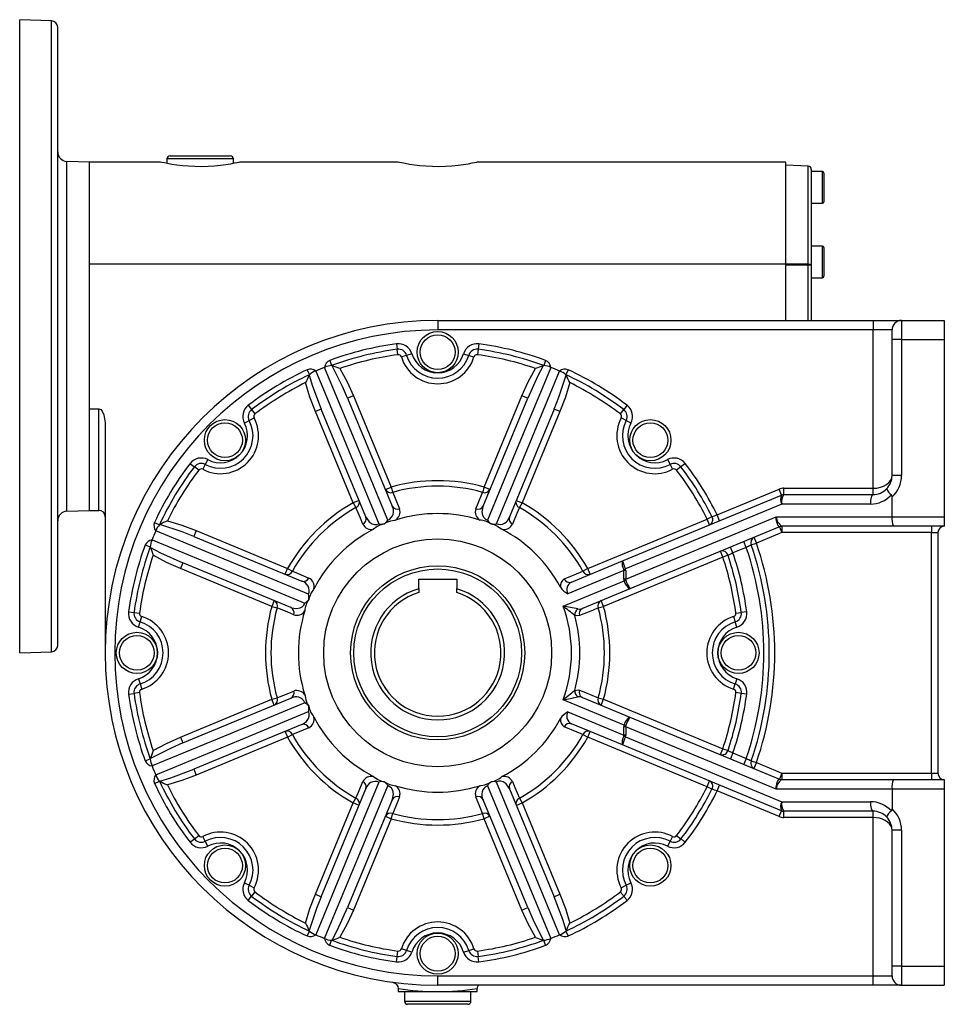
# Model space of a CAD drawing. Extents: x -496 to 800, y -496 to 496.
# Drawn here: x -496 to -204, y -156 to 156 of the extents above; entities that cross this region are included whole.
import ezdxf

# ---------------------------------------------------------------- set-up
doc = ezdxf.new("R2010")
doc.units = 0
doc.linetypes.add('SLD-PLNÁ', pattern=[0])
doc.layers.add('VIDITELNE', color=2, linetype='SLD-PLNÁ')

msp = doc.modelspace()

# ---------------------------------------------------------------- linework, layer by layer
at = {"layer": 'VIDITELNE', "color": 2, "linetype": 'SLD-PLNÁ'}
for p, q in [((-485.93, 155.15), (-496, 155.5)), ((-496, 55.5), (-496, 155.5)), ((-485.93, 55.5), (-485.93, 155.15)), ((-484, 55.5), (-484, 153.15)), ((-448.5, 112.5), (-429.5, 112.5)), ((-474, 110.5), (-481.1, 110.75)), ((-481.1, 55.5), (-481.1, 110.75)), ((-451.5, 110.5), (-474, 110.5)), ((-474, 78.41), (-474, 110.5)), ((-474, 55.5), (-474, 110.5)), ((-449.5, 111.5), (-449.5, 110.08)), ((-428.5, 111.5), (-449.5, 111.5)), ((-428.5, 110.08), (-428.5, 111.5)), ((-376.5, 110.5), (-426.53, 110.5)), ((-254, 110.5), (-351.53, 110.5)), ((-254, 78.41), (-254, 110.5)), ((-246.97, 109.25), (-254, 109.5)), ((-246.97, 78.34), (-246.97, 109.25)), ((-246, 108.25), (-246, 77.92)), ((-242.5, 107.5), (-246, 107.5)), ((-242.5, 97.5), (-242.5, 107.5)), ((-242, 107), (-242, 98)), ((-246, 97.5), (-242.5, 97.5)), ((-242.5, 84), (-246, 84)), ((-242.5, 74), (-242.5, 84)), ((-242, 83.5), (-242, 74.5)), ((-474, 78.41), (-254, 78.41)), ((-254, 60.5), (-254, 78.41)), ((-246, 77.92), (-246.97, 77.92)), ((-246.97, 60.5), (-246.97, 77.92)), ((-246, 77.92), (-246, 60.5)), ((-246, 74), (-242.5, 74)), ((-364, 60.5), (-364, 57.5)), ((-364, 60.5), (-226.5, 60.5)), ((-226.5, 60.5), (-226.5, 57.5)), ((-226.5, 60.5), (-217.5, 60.5)), ((-217.5, 60.5), (-217.5, 54.5)), ((-217.5, 60.5), (-204, 60.5)), ((-204, 60.5), (-204, 54.5)), ((-226.5, 57.5), (-364, 57.5)), ((-220.5, 57.5), (-226.5, 57.5)), ((-226.5, 7.5), (-226.5, 57.5)), ((-220.5, 54.5), (-220.5, 57.5)), ((-496, -44.5), (-496, 55.5)), ((-485.93, -44.15), (-485.93, 55.5)), ((-484, -42.15), (-484, 55.5)), ((-481.1, 0.25), (-481.1, 55.5)), ((-474, 0.5), (-474, 55.5)), ((-377.01, 53.1), (-376.79, 51.38)), ((-350.99, 53.1), (-351.21, 51.38)), ((-220.5, 11.5), (-220.5, 54.5)), ((-217.5, 54.5), (-220.5, 54.5)), ((-217.5, 54.5), (-217.5, 11.5)), ((-217.5, 54.5), (-204, 54.5)), ((-204, 54.5), (-204, -1.5)), ((-376.56, 49.67), (-376.79, 51.38)), ((-372.16, 49.99), (-373.81, 49.48)), ((-355.84, 49.99), (-354.19, 49.48)), ((-351.21, 51.38), (-351.44, 49.67)), ((-398.1, 47.87), (-397.5, 46.25)), ((-373.81, 49.48), (-375.47, 48.97)), ((-354.19, 49.48), (-352.53, 48.97)), ((-329.9, 47.87), (-330.5, 46.25)), ((-405.21, 44.93), (-404.48, 43.35)), ((-397.33, 46.21), (-397.5, 46.25)), ((-330.5, 46.25), (-330.67, 46.21)), ((-322.79, 44.93), (-323.52, 43.35)), ((-404.48, 43.35), (-404.57, 43.21)), ((-323.43, 43.21), (-323.52, 43.35)), ((-390.61, 36.74), (-392.46, 35.97)), ((-392.46, 35.97), (-378.34, 1.87)), ((-390.61, 36.74), (-378.66, 7.88)), ((-349.66, 1.87), (-335.54, 35.97)), ((-349.34, 7.88), (-337.39, 36.74)), ((-335.54, 35.97), (-337.39, 36.74)), ((-474, 32.59), (-471, 32.59)), ((-474, 0.5), (-474, 32.59)), ((-471, 0.5), (-471, 32.59)), ((-423.81, 33.72), (-422.76, 32.34)), ((-422.76, 32.34), (-421.71, 30.96)), ((-400.78, 32.53), (-402.63, 31.76)), ((-390.67, 2.9), (-402.63, 31.76)), ((-386.65, -1.57), (-400.78, 32.53)), ((-327.22, 32.53), (-341.35, -1.57)), ((-325.37, 31.76), (-337.33, 2.9)), ((-325.37, 31.76), (-327.22, 32.53)), ((-306.29, 30.96), (-305.24, 32.34)), ((-304.19, 33.72), (-305.24, 32.34)), ((-469, 28.13), (-469, -44.5)), ((-425.04, 28.08), (-423.51, 28.89)), ((-423.51, 28.89), (-421.98, 29.7)), ((-304.49, 28.89), (-306.02, 29.7)), ((-302.96, 28.08), (-304.49, 28.89)), ((-436.58, 16.54), (-437.39, 15.01)), ((-291.42, 16.54), (-290.61, 15.01)), ((-442.22, 15.31), (-440.84, 14.26)), ((-439.46, 13.21), (-440.84, 14.26)), ((-437.39, 15.01), (-438.2, 13.48)), ((-290.61, 15.01), (-289.8, 13.48)), ((-287.16, 14.26), (-288.54, 13.21)), ((-285.78, 15.31), (-287.16, 14.26)), ((-217.5, 11.5), (-220.5, 11.5)), ((-380.51, 7.11), (-378.66, 7.88)), ((-378.66, 7.88), (-378.19, 6.21)), ((-349.34, 7.88), (-349.81, 6.21)), ((-347.49, 7.11), (-349.34, 7.88)), ((-275.72, -0.9), (-256.18, 7.2)), ((-255.42, 5.35), (-256.18, 7.2)), ((-254.65, 5.5), (-254.65, 7.5)), ((-254.65, 7.5), (-226.5, 7.5)), ((-226.5, 5.5), (-226.5, 7.5)), ((-388.82, 3.67), (-390.67, 2.9)), ((-339.18, 3.67), (-337.33, 2.9)), ((-305.61, -15.44), (-255.43, 5.34)), ((-255.43, 5.34), (-255.42, 5.35)), ((-254.65, 5.5), (-226.5, 5.5)), ((-220.5, -1.5), (-220.5, 4.79)), ((-481.1, 0.25), (-474, 0.5)), ((-474, 0.5), (-471, 0.5)), ((-390.67, 2.9), (-389.82, 1.39)), ((-337.33, 2.9), (-338.18, 1.39)), ((-255.3, 2.5), (-304.72, -17.97)), ((-227.35, 2.5), (-255.3, 2.5)), ((-316.6, -17.83), (-278.92, -2.23)), ((-304.62, -21.17), (-257.12, -1.5)), ((-278.92, -2.23), (-277.37, -1.45)), ((-278.16, -4.07), (-278.92, -2.23)), ((-274.95, -2.74), (-275.72, -0.9)), ((-257.12, -1.5), (-220.5, -1.5)), ((-220.5, -1.5), (-204, -1.5)), ((-204, -1.5), (-204, -4.5)), ((-453.43, -3.29), (-451.85, -4.02)), ((-451.71, -3.93), (-451.85, -4.02)), ((-440.26, -5.87), (-441.03, -7.72)), ((-440.26, -5.87), (-411.4, -17.83)), ((-380.86, -3.79), (-380.87, -3.77)), ((-347.14, -3.79), (-347.13, -3.77)), ((-256.04, -4.65), (-303.32, -24.23)), ((-256.04, -4.65), (-255.27, -6.5)), ((-220.07, -4.5), (-255.35, -4.5)), ((-255.27, -4.5), (-255.27, -6.5)), ((-204, -4.5), (-220.07, -4.5)), ((-208, -4.5), (-208, -6.5)), ((-441.03, -7.72), (-406.93, -21.85)), ((-266.54, -11.17), (-267.31, -9.32)), ((-264.1, -7.99), (-263.34, -9.84)), ((-255.27, -6.5), (-263.34, -9.84)), ((-208, -6.5), (-255.27, -6.5)), ((-208, -6.5), (-206, -6.5)), ((-208, -82.5), (-208, -6.5)), ((-206, -6.5), (-206, -82.5)), ((-456.37, -10.4), (-454.75, -11)), ((-454.75, -11), (-454.71, -11.17)), ((-273.95, -14.24), (-274.72, -12.39)), ((-270.74, -12.91), (-271.51, -11.06)), ((-266.54, -11.17), (-270.74, -12.91)), ((-264.97, -10.4), (-263.34, -9.84)), ((-321.75, -22.13), (-305.61, -15.44)), ((-273.95, -14.24), (-311.62, -29.84)), ((-272.31, -13.68), (-273.95, -14.24)), ((-444.47, -16.04), (-445.24, -17.89)), ((-416.38, -29.84), (-445.24, -17.89)), ((-410.37, -30.16), (-444.47, -16.04)), ((-412.17, -19.68), (-411.4, -17.83)), ((-411.4, -17.83), (-409.89, -18.68)), ((-305.19, -18.52), (-322.88, -25.84)), ((-316.6, -17.83), (-318.11, -18.68)), ((-315.83, -19.68), (-316.6, -17.83)), ((-305.19, -21.17), (-305.19, -18.52)), ((-304.62, -18.52), (-305.19, -18.52)), ((-304.62, -18.52), (-304.62, -21.17)), ((-370, -21.2), (-358, -21.2)), ((-370, -24.21), (-370, -21.2)), ((-358, -21.2), (-358, -24.21)), ((-324.4, -29.72), (-305.08, -21.72)), ((-304.62, -21.17), (-305.19, -21.17)), ((-304.6, -21.52), (-305.08, -21.72)), ((-370, -24.21), (-370, -25.42)), ((-358, -25.42), (-358, -24.21)), ((-303.32, -24.23), (-318.3, -30.44)), ((-404.71, -27.64), (-404.73, -27.63)), ((-415.61, -27.99), (-416.38, -29.84)), ((-416.38, -29.84), (-414.71, -30.31)), ((-313.29, -30.31), (-311.62, -29.84)), ((-311.62, -29.84), (-312.39, -27.99)), ((-461.6, -31.49), (-459.88, -31.71)), ((-459.88, -31.71), (-458.17, -31.94)), ((-457.98, -34.69), (-457.47, -33.03)), ((-270.53, -33.03), (-270.02, -34.69)), ((-269.83, -31.94), (-268.12, -31.71)), ((-266.4, -31.49), (-268.12, -31.71)), ((-458.49, -36.34), (-457.98, -34.69)), ((-269.51, -36.34), (-270.02, -34.69)), ((-496, -44.5), (-485.93, -44.15)), ((-458.49, -52.66), (-457.98, -54.31)), ((-269.51, -52.66), (-270.02, -54.31)), ((-457.98, -54.31), (-457.47, -55.97)), ((-270.53, -55.97), (-270.02, -54.31)), ((-461.6, -57.51), (-459.88, -57.29)), ((-458.17, -57.06), (-459.88, -57.29)), ((-444.47, -72.96), (-410.37, -58.84)), ((-416.38, -59.16), (-414.71, -58.69)), ((-318.3, -58.56), (-303.32, -64.77)), ((-313.29, -58.69), (-311.62, -59.16)), ((-268.12, -57.29), (-269.83, -57.06)), ((-266.4, -57.51), (-268.12, -57.29)), ((-445.24, -71.11), (-416.38, -59.16)), ((-415.61, -61.01), (-416.38, -59.16)), ((-404.71, -61.36), (-404.73, -61.37)), ((-305.08, -67.28), (-324.4, -59.28)), ((-312.39, -61.01), (-311.62, -59.16)), ((-311.62, -59.16), (-273.95, -74.76)), ((-322.88, -63.16), (-305.19, -70.48)), ((-303.32, -64.77), (-256.04, -84.35)), ((-406.93, -67.15), (-441.03, -81.28)), ((-305.61, -73.56), (-321.75, -66.87)), ((-304.62, -67.83), (-305.19, -67.83)), ((-305.19, -70.48), (-305.19, -67.83)), ((-304.6, -67.48), (-305.08, -67.28)), ((-257.12, -87.5), (-304.62, -67.83)), ((-304.62, -67.83), (-304.62, -70.48)), ((-445.24, -71.11), (-444.47, -72.96)), ((-411.4, -71.17), (-440.26, -83.13)), ((-412.17, -69.32), (-411.4, -71.17)), ((-411.4, -71.17), (-409.89, -70.32)), ((-318.11, -70.32), (-316.6, -71.17)), ((-316.6, -71.17), (-315.83, -69.32)), ((-278.92, -86.77), (-316.6, -71.17)), ((-304.62, -70.48), (-305.19, -70.48)), ((-304.72, -71.03), (-255.3, -91.5)), ((-255.43, -94.34), (-305.61, -73.56)), ((-274.72, -76.61), (-273.95, -74.76)), ((-273.95, -74.76), (-272.31, -75.32)), ((-270.74, -76.09), (-271.51, -77.94)), ((-270.74, -76.09), (-266.54, -77.83)), ((-456.37, -78.6), (-454.75, -78)), ((-454.71, -77.83), (-454.75, -78)), ((-266.54, -77.83), (-267.31, -79.68)), ((-264.97, -78.6), (-263.34, -79.16)), ((-263.34, -79.16), (-264.1, -81.01)), ((-263.34, -79.16), (-255.27, -82.5)), ((-441.03, -81.28), (-440.26, -83.13)), ((-255.27, -82.5), (-256.04, -84.35)), ((-255.27, -82.5), (-255.27, -84.5)), ((-255.27, -82.5), (-208, -82.5)), ((-208, -82.5), (-206, -82.5)), ((-208, -82.5), (-208, -84.5)), ((-453.43, -85.71), (-451.85, -84.98)), ((-451.85, -84.98), (-451.71, -85.07)), ((-380.86, -85.21), (-380.87, -85.23)), ((-347.14, -85.21), (-347.13, -85.23)), ((-278.92, -86.77), (-278.16, -84.93)), ((-277.37, -87.55), (-278.92, -86.77)), ((-275.72, -88.1), (-274.95, -86.26)), ((-255.35, -84.5), (-220.07, -84.5)), ((-220.07, -84.5), (-204, -84.5)), ((-204, -84.5), (-204, -87.5)), ((-400.78, -121.53), (-386.65, -87.43)), ((-341.35, -87.43), (-327.22, -121.53)), ((-256.18, -96.2), (-275.72, -88.1)), ((-220.5, -87.5), (-257.12, -87.5)), ((-220.5, -87.5), (-220.5, -93.79)), ((-204, -87.5), (-220.5, -87.5)), ((-204, -87.5), (-204, -143.5)), ((-402.63, -120.76), (-390.67, -91.9)), ((-378.34, -90.87), (-392.46, -124.97)), ((-390.67, -91.9), (-389.82, -90.39)), ((-388.82, -92.67), (-390.67, -91.9)), ((-335.54, -124.97), (-349.66, -90.87)), ((-339.18, -92.67), (-337.33, -91.9)), ((-338.18, -90.39), (-337.33, -91.9)), ((-337.33, -91.9), (-325.37, -120.76)), ((-255.3, -91.5), (-227.35, -91.5)), ((-380.51, -96.11), (-378.66, -96.88)), ((-378.66, -96.88), (-378.19, -95.21)), ((-349.34, -96.88), (-349.81, -95.21)), ((-347.49, -96.11), (-349.34, -96.88)), ((-256.18, -96.2), (-255.42, -94.35)), ((-255.42, -94.35), (-255.43, -94.34)), ((-226.5, -94.5), (-254.65, -94.5)), ((-254.65, -96.5), (-254.65, -94.5)), ((-226.5, -96.5), (-226.5, -94.5)), ((-378.66, -96.88), (-390.61, -125.74)), ((-337.39, -125.74), (-349.34, -96.88)), ((-226.5, -96.5), (-254.65, -96.5)), ((-226.5, -146.5), (-226.5, -96.5)), ((-440.84, -103.26), (-439.46, -102.21)), ((-437.39, -104.01), (-438.2, -102.48)), ((-289.8, -102.48), (-290.61, -104.01)), ((-288.54, -102.21), (-287.16, -103.26)), ((-217.5, -100.5), (-220.5, -100.5)), ((-220.5, -143.5), (-220.5, -100.5)), ((-217.5, -100.5), (-217.5, -143.5)), ((-442.22, -104.31), (-440.84, -103.26)), ((-436.58, -105.54), (-437.39, -104.01)), ((-290.61, -104.01), (-291.42, -105.54)), ((-425.04, -117.08), (-423.51, -117.89)), ((-423.51, -117.89), (-421.98, -118.7)), ((-306.02, -118.7), (-304.49, -117.89)), ((-304.49, -117.89), (-302.96, -117.08)), ((-421.71, -119.96), (-422.76, -121.34)), ((-402.63, -120.76), (-400.78, -121.53)), ((-327.22, -121.53), (-325.37, -120.76)), ((-423.81, -122.72), (-422.76, -121.34)), ((-392.46, -124.97), (-390.61, -125.74)), ((-337.39, -125.74), (-335.54, -124.97)), ((-405.21, -133.93), (-404.48, -132.35)), ((-404.57, -132.21), (-404.48, -132.35)), ((-323.52, -132.35), (-323.43, -132.21)), ((-323.52, -132.35), (-322.79, -133.93)), ((-398.1, -136.87), (-397.5, -135.25)), ((-397.5, -135.25), (-397.33, -135.21)), ((-330.67, -135.21), (-330.5, -135.25)), ((-329.9, -136.87), (-330.5, -135.25)), ((-376.79, -140.38), (-376.56, -138.67)), ((-373.81, -138.48), (-375.47, -137.97)), ((-372.16, -138.99), (-373.81, -138.48)), ((-355.84, -138.99), (-354.19, -138.48)), ((-354.19, -138.48), (-352.53, -137.97)), ((-351.44, -138.67), (-351.21, -140.38)), ((-377.01, -142.1), (-376.79, -140.38)), ((-350.99, -142.1), (-351.21, -140.38)), ((-217.5, -143.5), (-220.5, -143.5)), ((-220.5, -146.5), (-220.5, -143.5)), ((-217.5, -143.5), (-217.5, -149.5)), ((-217.5, -143.5), (-204, -143.5)), ((-204, -143.5), (-204, -149.5)), ((-364, -149.5), (-364, -146.5)), ((-364, -146.5), (-226.5, -146.5)), ((-226.5, -146.5), (-220.5, -146.5)), ((-226.5, -149.5), (-226.5, -146.5)), ((-376.5, -150.51), (-376.5, -151.5)), ((-376.5, -151.5), (-364, -151.5)), ((-374.5, -151.5), (-374.5, -154.5)), ((-226.5, -149.5), (-364, -149.5)), ((-364, -151.5), (-351.5, -151.5)), ((-353.5, -154.5), (-353.5, -151.5)), ((-351.5, -151.5), (-351.5, -150.52)), ((-217.5, -149.5), (-226.5, -149.5)), ((-217.5, -149.5), (-204, -149.5)), ((-374.5, -154.5), (-353.5, -154.5)), ((-354.5, -155.5), (-373.5, -155.5))]:
    msp.add_line(p, q, dxfattribs=at)
for points in [[(-426.53, 110.49), (-426.51, 110.5), (-426.76, 110.44), (-427.32, 110.32), (-428.22, 110.13), (-429.4, 109.91), (-430.88, 109.67), (-432.57, 109.45), (-434.5, 109.25), (-436.5, 109.12), (-438.63, 109.06), (-440.67, 109.09), (-442.71, 109.19), (-444.59, 109.35), (-446.36, 109.56), (-447.92, 109.8), (-449.27, 110.04), (-450.32, 110.24), (-451.06, 110.4), (-451.5, 110.5)], [(-351.53, 110.49), (-351.51, 110.5), (-351.76, 110.44), (-352.32, 110.32), (-353.22, 110.13), (-354.4, 109.91), (-355.88, 109.67), (-357.57, 109.45), (-359.5, 109.25), (-361.5, 109.12), (-363.63, 109.06), (-365.67, 109.09), (-367.71, 109.19), (-369.59, 109.35), (-371.36, 109.56), (-372.92, 109.8), (-374.27, 110.04), (-375.32, 110.24), (-376.06, 110.4), (-376.5, 110.5)], [(-254, 78.4), (-252, 78.38), (-246.97, 78.34)], [(-246.97, 77.92), (-250, 77.94), (-254, 77.97)], [(-246.97, 78.34), (-246.78, 78.33), (-246.59, 78.31), (-246.43, 78.27), (-246.28, 78.21), (-246.16, 78.15), (-246.07, 78.08), (-246.02, 78), (-246, 77.92)], [(-402.51, 44.53), (-400.29, 39.17), (-391.42, 17.73), (-382.55, -3.71)], [(-379.73, -2.55), (-389.52, 21.07), (-399.72, 45.68)], [(-392.46, 35.97), (-394.05, 39.63), (-397.33, 46.21)], [(-394.87, 45.34), (-392.6, 41.13), (-390.61, 36.74)], [(-328.28, 45.68), (-330.5, 40.32), (-339.39, 18.89), (-348.27, -2.55)], [(-345.45, -3.71), (-335.68, 19.91), (-325.49, 44.53)], [(-337.39, 36.74), (-335.41, 41.11), (-333.13, 45.34)], [(-330.67, 46.21), (-332.35, 43.01), (-335.54, 35.97)], [(-402.63, 31.76), (-404.32, 36.25), (-405.7, 40.86)], [(-404.57, 43.21), (-403.49, 39.76), (-400.78, 32.53)], [(-327.22, 32.53), (-325.76, 36.23), (-323.43, 43.21)], [(-322.3, 40.86), (-323.67, 36.27), (-325.37, 31.76)], [(-471, 32.59), (-470.7, 32.53), (-470.36, 32.34), (-469.94, 31.86), (-469.38, 30.66), (-469, 28.13)], [(-226.5, 7.5), (-225.33, 7.58), (-224.2, 7.8), (-223.17, 8.17), (-222.26, 8.67), (-221.51, 9.28), (-220.96, 9.97), (-220.62, 10.72), (-220.5, 11.5)], [(-378.19, 6.21), (-377.43, 4.35), (-376.05, 0.96)], [(-351.95, 0.96), (-351.19, 2.83), (-349.81, 6.21)], [(-226.5, 5.5), (-226.67, 5.44), (-226.83, 5.27), (-226.97, 4.99), (-227.1, 4.62), (-227.21, 4.17), (-227.29, 3.65), (-227.34, 3.09), (-227.35, 2.5)], [(-387.63, -3.83), (-388.41, -1.98), (-389.82, 1.39)], [(-349.66, 1.87), (-349.74, 1.66), (-350.03, 0.09), (-349.82, -1.05), (-349.44, -1.72), (-348.9, -2.23), (-348.38, -2.51), (-348.27, -2.55)], [(-338.18, 1.39), (-338.95, -0.46), (-340.37, -3.83)], [(-449.36, -2.8), (-444.77, -4.17), (-440.26, -5.87)], [(-386.65, -1.57), (-386.56, -1.78), (-385.66, -3.09), (-384.7, -3.75), (-383.95, -3.95), (-383.21, -3.93), (-382.65, -3.76), (-382.55, -3.71)], [(-377.29, -2.55), (-377.6, -2.64), (-378.87, -2.86), (-380.11, -3.31), (-380.86, -3.79)], [(-256.06, -4.64), (-256.23, -4.58), (-256.4, -4.4), (-256.57, -4.11), (-256.72, -3.72), (-256.86, -3.25), (-256.98, -2.7), (-257.06, -2.11), (-257.12, -1.5)], [(-404.79, -25.95), (-428.41, -16.18), (-453.03, -5.99)], [(-441.03, -7.72), (-444.73, -6.26), (-451.71, -3.93)], [(-343.74, -5.44), (-344.02, -5.29), (-345.07, -4.54), (-346.26, -3.98), (-347.14, -3.79)], [(-256.04, -4.65), (-256.03, -4.65), (-256.04, -4.64), (-256.06, -4.64)], [(-454.18, -8.78), (-448.82, -11), (-427.39, -19.89), (-405.95, -28.77)], [(-454.71, -11.17), (-451.51, -12.85), (-444.47, -16.04)], [(-445.24, -17.89), (-449.61, -15.91), (-453.84, -13.63)], [(-409.89, -18.68), (-408.04, -19.45), (-404.67, -20.87)], [(-324.01, -21.15), (-322.15, -20.37), (-318.11, -18.68)], [(-403.06, -24.24), (-403.21, -24.52), (-403.96, -25.57), (-404.52, -26.76), (-404.71, -27.64)], [(-409.46, -32.45), (-411.33, -31.69), (-414.71, -30.31)], [(-410.37, -30.16), (-410.16, -30.24), (-408.59, -30.53), (-407.45, -30.32), (-406.78, -29.94), (-406.27, -29.4), (-405.99, -28.88), (-405.95, -28.77)], [(-319.72, -30.59), (-319.31, -30.64), (-318.3, -30.44)], [(-313.29, -30.31), (-315.15, -31.07), (-319.21, -32.73)], [(-319.21, -32.73), (-320.27, -32.81), (-320.73, -32.65)], [(-414.71, -58.69), (-412.85, -57.93), (-409.46, -56.55)], [(-405.95, -57.79), (-405.86, -58.1), (-405.64, -59.37), (-405.19, -60.61), (-404.71, -61.36)], [(-320.73, -56.35), (-319.64, -56.16), (-319.21, -56.27)], [(-318.3, -58.56), (-318.72, -58.42), (-319.72, -58.41)], [(-319.21, -56.27), (-317.35, -57.03), (-313.29, -58.69)], [(-405.95, -60.23), (-429.57, -70.02), (-454.18, -80.22)], [(-453.03, -83.01), (-447.67, -80.79), (-426.23, -71.92), (-404.79, -63.05)], [(-406.93, -67.15), (-406.72, -67.06), (-405.41, -66.16), (-404.75, -65.2), (-404.55, -64.45), (-404.57, -63.71), (-404.74, -63.15), (-404.79, -63.05)], [(-404.67, -68.13), (-406.52, -68.91), (-409.89, -70.32)], [(-318.11, -70.32), (-319.96, -69.55), (-324.01, -67.85)], [(-453.84, -75.37), (-449.63, -73.1), (-445.24, -71.11)], [(-444.47, -72.96), (-448.13, -74.55), (-454.71, -77.83)], [(-451.71, -85.07), (-448.26, -83.99), (-441.03, -81.28)], [(-440.26, -83.13), (-444.75, -84.82), (-449.36, -86.2)], [(-384.26, -83.56), (-383.98, -83.71), (-382.93, -84.46), (-381.74, -85.02), (-380.86, -85.21)], [(-382.55, -85.29), (-392.32, -108.91), (-402.51, -133.53)], [(-399.72, -134.68), (-397.5, -129.32), (-388.61, -107.89), (-379.73, -86.45)], [(-389.82, -90.39), (-389.05, -88.54), (-387.63, -85.17)], [(-378.34, -90.87), (-378.26, -90.66), (-377.97, -89.09), (-378.18, -87.95), (-378.56, -87.28), (-379.1, -86.77), (-379.62, -86.49), (-379.73, -86.45)], [(-350.71, -86.45), (-350.4, -86.36), (-349.13, -86.14), (-347.89, -85.69), (-347.14, -85.21)], [(-348.27, -86.45), (-338.48, -110.07), (-328.28, -134.68)], [(-341.35, -87.43), (-341.44, -87.22), (-342.34, -85.91), (-343.3, -85.25), (-344.05, -85.05), (-344.79, -85.07), (-345.35, -85.24), (-345.45, -85.29)], [(-325.49, -133.53), (-327.71, -128.17), (-336.58, -106.73), (-345.45, -85.29)], [(-340.37, -85.17), (-339.59, -87.02), (-338.18, -90.39)], [(-257.12, -87.5), (-257.07, -86.95), (-257, -86.43), (-256.9, -85.93), (-256.79, -85.48), (-256.66, -85.09), (-256.51, -84.78), (-256.36, -84.55), (-256.21, -84.41), (-256.06, -84.36)], [(-256.06, -84.36), (-256.04, -84.36), (-256.03, -84.35), (-256.04, -84.35)], [(-376.05, -89.96), (-376.81, -91.83), (-378.19, -95.21)], [(-349.81, -95.21), (-350.57, -93.35), (-351.95, -89.96)], [(-227.35, -91.5), (-227.34, -92.09), (-227.29, -92.65), (-227.21, -93.17), (-227.1, -93.62), (-226.97, -93.99), (-226.83, -94.27), (-226.67, -94.44), (-226.5, -94.5)], [(-220.5, -100.5), (-220.59, -99.81), (-220.86, -99.13), (-221.3, -98.5), (-221.9, -97.93), (-222.64, -97.44), (-223.5, -97.04), (-224.45, -96.74), (-225.46, -96.56), (-226.5, -96.5)], [(-287.16, -103.26), (-287.04, -103.35), (-286.91, -103.45), (-286.75, -103.57), (-286.58, -103.7), (-286.39, -103.85), (-286.19, -104), (-285.99, -104.15), (-285.78, -104.31)], [(-405.7, -129.86), (-404.33, -125.27), (-402.63, -120.76)], [(-325.37, -120.76), (-323.68, -125.25), (-322.3, -129.86)], [(-305.24, -121.34), (-305.33, -121.23), (-305.43, -121.09), (-305.55, -120.93), (-305.69, -120.76), (-305.83, -120.57), (-305.98, -120.38), (-306.13, -120.17), (-306.29, -119.96)], [(-400.78, -121.53), (-402.24, -125.23), (-404.57, -132.21)], [(-323.43, -132.21), (-324.51, -128.76), (-327.22, -121.53)], [(-305.24, -121.34), (-305.15, -121.46), (-305.05, -121.59), (-304.93, -121.75), (-304.8, -121.92), (-304.65, -122.11), (-304.5, -122.31), (-304.35, -122.51), (-304.19, -122.72)], [(-397.33, -135.21), (-395.65, -132.01), (-392.46, -124.97)], [(-390.61, -125.74), (-392.59, -130.11), (-394.87, -134.34)], [(-333.13, -134.34), (-335.4, -130.13), (-337.39, -125.74)], [(-335.54, -124.97), (-333.95, -128.63), (-330.67, -135.21)], [(-378.22, -148.53), (-378.22, -148.53), (-378.21, -148.53), (-378.19, -148.54), (-378.18, -148.54), (-378.15, -148.54), (-378.06, -148.56), (-377.72, -148.67), (-377.33, -148.89), (-376.98, -149.22), (-376.62, -149.83), (-376.5, -150.51)]]:
    msp.add_lwpolyline(points, dxfattribs=at)
for centre, radius in [((-364, 50.5), 6.5), ((-364, 50.5), 5.5), ((-431.18, 22.68), 6.5), ((-431.18, 22.68), 5.5), ((-296.82, 22.68), 6.5), ((-296.82, 22.68), 5.5), ((-364, -44.5), 36), ((-364, -44.5), 27.5), ((-364, -44.5), 26.5), ((-459, -44.5), 6.5), ((-459, -44.5), 5.5), ((-269, -44.5), 6.5), ((-269, -44.5), 5.5), ((-431.18, -111.68), 6.5), ((-296.82, -111.68), 6.5), ((-431.18, -111.68), 5.5), ((-296.82, -111.68), 5.5), ((-364, -139.5), 6.5), ((-364, -139.5), 5.5)]:
    msp.add_circle(centre, radius, dxfattribs=at)
for centre, radius, start, end in [((-486, 153.15), 2, 0, 88), ((-481, 113.75), 3, 180, 268), ((-448.5, 111.5), 1, 90, 180), ((-429.5, 111.5), 1, 0, 90), ((-247, 108.25), 1, 0, 88), ((-242.5, 107), 0.5, 0, 90), ((-242.5, 98), 0.5, 270, 0), ((-242.5, 83.5), 0.5, 0, 90), ((-273.22, 78.13), 26.26, 359.5366, 0.4634), ((-242.5, 74.5), 0.5, 270, 0), ((-364, -44.5), 105, 90, 270), ((-217.5, 57.5), 3, 90, 180), ((-364, -44.5), 102, 90, 270), ((-364, -44.5), 98.46, 97.5954, 110.26), ((-376.42, 48.68), 4.46, 17.1102, 97.5954), ((-351.58, 48.68), 4.46, 82.4046, 162.8898), ((-364, -44.5), 98.46, 69.74, 82.4046), ((-364, -44.5), 96.73, 97.5954, 110.26), ((-376.42, 48.68), 2.73, 17.1102, 97.5954), ((-364, 52.5), 8.54, 197.1102, 342.8898), ((-351.58, 48.68), 2.73, 82.4046, 162.8898), ((-364, -44.5), 96.73, 69.74, 82.4046), ((-396.9, 45.29), 2.85, 114.8816, 171.9996), ((-364, -44.5), 95, 97.5954, 108.963), ((-376.42, 48.68), 1, 17.1102, 97.5954), ((-364, 52.5), 12, 197.1102, 342.8898), ((-364, 52.5), 10.27, 197.1102, 342.8898), ((-351.58, 48.68), 1, 82.4046, 162.8898), ((-364, -44.5), 95, 71.037, 82.4046), ((-331.24, 45.19), 3, 9.5319, 63.5868), ((-364, -44.5), 98.46, 114.74, 127.4046), ((-404.23, 42.26), 2.84, 52.9352, 110.1835), ((-401.24, 40.15), 4.56, 106.2242, 135.3308), ((-364, -44.5), 97, 111.6069, 113.3931), ((-397.28, 40.75), 5.5, 92.2031, 116.2419), ((-423.01, -31.1), 81.46, 69.7939, 71.63), ((-305.03, -31), 81.35, 108.3688, 110.2074), ((-330.48, 41.69), 4.56, 61.2242, 90.3308), ((-364, -44.5), 97, 66.6069, 68.3931), ((-323.79, 42.37), 2.74, 68.6659, 128.2153), ((-327.26, 39.31), 5.5, 47.2031, 71.2419), ((-364, -44.5), 98.46, 52.5954, 65.26), ((-364, -44.5), 96.73, 114.74, 127.4046), ((-364, -44.5), 95, 116.037, 127.4046), ((-331.85, 6.74), 81.35, 153.3688, 155.2074), ((-364, -44.5), 96.73, 52.5954, 65.26), ((-396.25, 6.7), 81.46, 24.7939, 26.63), ((-364, -44.5), 95, 52.5954, 63.963), ((-421.1, 30.17), 4.46, 127.4046, 207.8898), ((-421.1, 30.17), 2.73, 127.4046, 207.8898), ((-306.9, 30.17), 2.73, 332.1102, 52.5954), ((-306.9, 30.17), 4.46, 332.1102, 52.5954), ((-432.59, 24.09), 12, 242.1102, 27.8898), ((-432.59, 24.09), 10.27, 242.1102, 27.8898), ((-432.59, 24.09), 8.54, 242.1102, 27.8898), ((-421.1, 30.17), 1, 127.4046, 207.8898), ((-295.41, 24.09), 12, 152.1102, 297.8898), ((-306.9, 30.17), 1, 332.1102, 52.5954), ((-295.41, 24.09), 10.27, 152.1102, 297.8898), ((-295.41, 24.09), 8.54, 152.1102, 297.8898), ((-438.67, 12.6), 4.46, 62.1102, 142.5954), ((-289.33, 12.6), 4.46, 37.4046, 117.8898), ((-364, -44.5), 98.46, 142.5954, 155.26), ((-364, -44.5), 96.73, 142.5954, 155.26), ((-364, -44.5), 95, 142.5954, 153.963), ((-438.67, 12.6), 2.73, 62.1102, 142.5954), ((-438.67, 12.6), 1, 62.1102, 142.5954), ((-289.33, 12.6), 2.73, 37.4046, 117.8898), ((-289.33, 12.6), 1, 37.4046, 117.8898), ((-364, -44.5), 95, 26.4233, 37.4046), ((-364, -44.5), 96.73, 26.4233, 37.4046), ((-364, -44.5), 98.46, 26.2851, 37.4046), ((-364, -44.5), 54.39, 74.3634, 105.6366), ((-226.5, 11.5), 6, 315.643, 0), ((-226.5, 11.5), 9, 311.8103, 0), ((-378.85, 7.94), 1.85, 206.4138, 290.9796), ((-364, -44.5), 52.66, 74.3634, 105.6366), ((-349.15, 7.94), 1.85, 249.0204, 333.5862), ((-254.65, 3.5), 4, 90, 112.5), ((-226.5, 11.5), 6, 270, 315.643), ((-218.44, 8.78), 4.05, 201.302, 235.8559), ((-390.57, 3.08), 1.85, 294.0204, 18.5862), ((-337.43, 3.08), 1.85, 161.4138, 245.9796), ((-252.47, 4.05), 3.23, 156.4195, 208.6794), ((-254.72, 3.63), 1.85, 90.0944, 112.4733), ((-254.65, 3.5), 2, 90, 112.5), ((-251.59, 3.33), 3.8, 145.5042, 192.5918), ((-254.64, 5.28), 0.216, 92.7407, 113.5696), ((-227.35, 11.5), 9, 270, 317.5535), ((-221.36, 4.86), 0.859, 355.5011, 41.2897), ((-481, -2.75), 3, 92, 180), ((-471, -1.5), 2, 0, 90), ((-364, -44.5), 54.39, 119.3634, 150.6366), ((-364, -44.5), 52.66, 119.3634, 150.6366), ((-380.97, 0.27), 3.08, 293.8032, 31.2988), ((-376.69, 2.69), 1.84, 206.3634, 290.3636), ((-378.93, 0), 3.04, 302.7481, 18.3923), ((-349.07, 0), 3.04, 161.6251, 237.2345), ((-351.31, 2.69), 1.84, 249.6364, 333.6366), ((-364, -44.5), 52.66, 29.3634, 60.6366), ((-364, -44.5), 54.39, 29.3634, 60.6366), ((-415.2, -76.75), 81.46, 114.7939, 116.63), ((-388.4, -2.16), 1.84, 294.6364, 18.6366), ((-383.23, -0.41), 4.1, 305.0461, 328.6238), ((-364, -44.5), 44, 72.4236, 107.5764), ((-351.22, -9.83), 7.3, 55.9566, 85.9997), ((-344.78, -0.42), 4.09, 211.3394, 234.9907), ((-344.34, -0.84), 3.08, 248.8032, 346.2988), ((-339.6, -2.16), 1.84, 161.3634, 245.3636), ((-279.03, -2.39), 1.9, 297.2293, 29.3649), ((-392.41, 342.88), 363.04, 288.4746, 288.7504), ((-252.52, -0.81), 4.65, 188.5482, 232.5105), ((-215, -2.23), 5.55, 172.3946, 204.1054), ((-364, -44.5), 97, 156.6069, 158.3931), ((-450.87, -4.29), 2.74, 158.6659, 218.2153), ((-447.81, -7.76), 5.5, 137.2031, 161.2419), ((-364, -44.5), 44, 117.4236, 152.5764), ((-384.91, -2.47), 3.04, 206.6251, 282.2345), ((-379.48, -10.95), 7.3, 100.9566, 130.9997), ((-381.58, 0.26), 4.09, 256.3394, 279.9907), ((-346.42, 0.27), 4.1, 260.0461, 283.6238), ((-343.09, -2.47), 3.04, 257.7481, 333.3923), ((-364, -44.5), 44, 28.147, 62.5764), ((-255.35, -6.35), 1.85, 90.0272, 112.5405), ((-255.27, -6.5), 2, 90, 112.5), ((-204, -6.5), 2, 90, 180), ((-453.69, -11.74), 3, 99.5319, 153.5868), ((-450.19, -10.98), 4.56, 151.2242, 180.3308), ((-263.27, -9.66), 1.86, 116.6406, 203.5881), ((-364, -44.5), 98.46, 159.74, 172.4046), ((-364, -44.5), 96.73, 159.74, 172.4046), ((-377.5, 14.47), 81.35, 198.3688, 200.2074), ((-274.14, -14.2), 1.9, 15.6351, 107.7707), ((-72.77, -406.92), 440.64, 115.8605, 116.0874), ((-364, -44.5), 103, 341.1182, 18.8818), ((-364, -44.5), 104.73, 341.0003, 18.9997), ((-364, -44.5), 106.46, 341.0003, 18.9997), ((-364, -44.5), 95, 161.037, 172.4046), ((-302.29, -16.34), 3.44, 164.8408, 212.113), ((-292.5, -12.24), 13.5, 193.7467, 205.1291), ((-364, -44.5), 95, 7.5954, 18.5767), ((-109.99, -338.89), 363.47, 116.2497, 116.5253), ((-364, -44.5), 96.73, 7.5954, 18.5767), ((-364, -44.5), 98.46, 7.5954, 18.7149), ((-311.78, -1.6), 17.82, 291.6565, 293.3435), ((-305.77, -18.37), 0.6, 346.0063, 19.5574), ((-306.09, -18.5), 1.47, 359.4706, 21.2567), ((-411.58, -17.93), 1.85, 251.4138, 335.9796), ((-406.34, -20.1), 1.84, 251.3634, 335.3636), ((-406.03, -23.59), 3.04, 347.7481, 63.3923), ((-322.71, -23.32), 2.53, 120.8094, 189.6182), ((-322.33, -20.38), 1.84, 204.7261, 288.6439), ((-316.42, -17.93), 1.85, 204.0204, 288.5862), ((-303.78, -21.19), 1.41, 179.5052, 202.1606), ((-301.25, -20.9), 3.92, 192.0248, 238.2201), ((-304.05, -21.31), 0.583, 166.8584, 201.1451), ((-290.34, -16.46), 15.12, 199.5474, 210.9447), ((-407.66, -24.84), 3.08, 338.8032, 76.2988), ((-364, -44.5), 21.15, 106.4767, 73.5233), ((-320.58, -20.96), 5.4, 211.0288, 244.7624), ((-320.62, -24.5), 2.62, 115.2831, 210.7872), ((-408.08, -25.28), 4.09, 301.3394, 324.9907), ((-398.67, -31.72), 7.3, 145.9566, 175.9997), ((-408.77, -26.92), 4.1, 350.0461, 13.6238), ((-364, -44.5), 20, 107.4576, 72.5424), ((-364, -44.5), 54.39, 164.3634, 195.6366), ((-364, -44.5), 52.66, 164.3634, 195.6366), ((-416.44, -29.65), 1.85, 339.0204, 63.5862), ((-411.19, -31.81), 1.84, 339.6364, 63.6366), ((-364, -44.5), 42.27, 339.5337, 20.4663), ((-416.46, -148.87), 150.57, 50.5211, 52.3093), ((-343.16, -143.26), 115.08, 78.2483, 80.6194), ((-318.3, -32.56), 2.43, 125.7353, 182.0773), ((-317.48, -32.09), 1.84, 116.3561, 200.2739), ((-311.56, -29.65), 1.85, 116.4138, 200.9796), ((-364, -44.5), 52.66, 344.3634, 15.6366), ((-364, -44.5), 54.39, 344.3634, 15.6366), ((-457.18, -32.08), 4.46, 172.4046, 252.8898), ((-457.18, -32.08), 2.73, 172.4046, 252.8898), ((-457.18, -32.08), 1, 172.4046, 252.8898), ((-461, -44.5), 12, 287.1102, 72.8898), ((-408.5, -29.57), 3.04, 251.6251, 327.2345), ((-364, -44.5), 44, 162.4236, 197.5764), ((-364, -44.5), 44.87, 344.6874, 15.3126), ((-267, -44.5), 12, 107.1102, 252.8898), ((-270.82, -32.08), 1, 287.1102, 7.5954), ((-270.82, -32.08), 2.73, 287.1102, 7.5954), ((-270.82, -32.08), 4.46, 287.1102, 7.5954), ((-461, -44.5), 8.54, 287.1102, 72.8898), ((-461, -44.5), 10.27, 287.1102, 72.8898), ((-267, -44.5), 10.27, 107.1102, 252.8898), ((-267, -44.5), 8.54, 107.1102, 252.8898), ((-486, -42.15), 2, 272, 0), ((-457.18, -56.92), 4.46, 107.1102, 187.5954), ((-270.82, -56.92), 4.46, 352.4046, 72.8898), ((-457.18, -56.92), 2.73, 107.1102, 187.5954), ((-457.18, -56.92), 1, 107.1102, 187.5954), ((-270.82, -56.92), 1, 352.4046, 72.8898), ((-270.82, -56.92), 2.73, 352.4046, 72.8898), ((-364, -44.5), 98.46, 187.5954, 200.26), ((-364, -44.5), 96.73, 187.5954, 200.26), ((-364, -44.5), 95, 187.5954, 198.963), ((-416.44, -59.35), 1.85, 296.4138, 20.9796), ((-411.19, -57.19), 1.84, 296.3634, 20.3636), ((-408.77, -61.47), 3.08, 23.8032, 121.2988), ((-408.5, -59.43), 3.04, 32.7481, 108.3923), ((-416.46, 59.87), 150.57, 307.6907, 309.4789), ((-343.16, 54.26), 115.08, 279.3806, 281.7517), ((-318.3, -56.44), 2.43, 177.9227, 234.2647), ((-317.48, -56.91), 1.84, 159.7261, 243.6439), ((-311.56, -59.35), 1.85, 159.0204, 243.5862), ((-364, -44.5), 95, 341.4233, 352.4046), ((-364, -44.5), 96.73, 341.4233, 352.4046), ((-364, -44.5), 98.46, 341.2851, 352.4046), ((-408.09, -63.73), 4.1, 35.0461, 58.6238), ((-408.76, -62.08), 4.09, 346.3394, 9.9907), ((-397.55, -59.98), 7.3, 190.9566, 220.9997), ((-406.03, -65.41), 3.04, 296.6251, 12.2345), ((-364, -44.5), 44, 207.4236, 242.5764), ((-364, -44.5), 44, 297.4236, 331.853), ((-322.68, -65.66), 2.56, 170.8946, 238.6778), ((-320.58, -68.04), 5.4, 115.2376, 148.9712), ((-320.68, -64.52), 2.59, 148.3, 245.6297), ((-301.25, -68.1), 3.92, 121.7799, 167.9752), ((-289.18, -73.09), 16.4, 149.5005, 160.0074), ((-406.34, -68.9), 1.84, 24.6364, 108.6366), ((-322.33, -68.62), 1.84, 71.3561, 155.2739), ((-303.78, -67.81), 1.41, 157.8394, 180.4948), ((-304.05, -67.69), 0.583, 158.8549, 193.1416), ((-411.58, -71.07), 1.85, 24.0204, 108.5862), ((-364, -44.5), 54.39, 209.3634, 240.6366), ((-364, -44.5), 52.66, 209.3634, 240.6366), ((-364, -44.5), 52.66, 299.3634, 330.6366), ((-364, -44.5), 54.39, 299.3634, 330.6366), ((-316.42, -71.07), 1.85, 71.4138, 155.9796), ((-302.29, -72.66), 3.44, 147.887, 195.1592), ((-292.5, -76.76), 13.5, 154.8709, 166.2533), ((-305.77, -70.63), 0.6, 340.4426, 13.9937), ((-311.78, -87.4), 17.82, 66.6565, 68.3435), ((-306.09, -70.5), 1.47, 338.7433, 0.5294), ((-377.4, -103.51), 81.46, 159.7939, 161.63), ((-274.14, -74.8), 1.9, 252.2293, 344.3649), ((-110.18, 249.51), 363.04, 243.4746, 243.7504), ((-453.79, -77.4), 2.85, 204.8816, 261.9996), ((-449.25, -77.78), 5.5, 182.2031, 206.2419), ((-364, -44.5), 97, 201.6069, 203.3931), ((-72.94, 317.58), 440.27, 243.9125, 244.1396), ((-263.27, -79.34), 1.86, 156.4119, 243.3594), ((-450.76, -84.73), 2.84, 142.9352, 200.1835), ((-448.65, -81.74), 4.56, 196.2242, 225.3308), ((-384.91, -86.53), 3.04, 77.7481, 153.3923), ((-348.52, -78.05), 7.3, 280.9566, 310.9997), ((-343.09, -86.53), 3.04, 26.6251, 102.2345), ((-204, -82.5), 2, 180, 270), ((-364, -44.5), 98.46, 204.74, 217.4046), ((-364, -44.5), 96.73, 204.74, 217.4046), ((-415.24, -12.35), 81.35, 243.3688, 245.2074), ((-364, -44.5), 95, 206.037, 217.4046), ((-388.4, -86.84), 1.84, 341.3634, 65.3636), ((-383.66, -88.16), 3.08, 68.8032, 166.2988), ((-381.58, -89.27), 4.1, 80.0461, 103.6238), ((-383.22, -88.58), 4.09, 31.3394, 54.9907), ((-376.78, -79.17), 7.3, 235.9566, 265.9997), ((-378.93, -89), 3.04, 341.6251, 57.2345), ((-364, -44.5), 44, 252.4236, 287.5764), ((-349.07, -89), 3.04, 122.7481, 198.3923), ((-347.03, -89.27), 3.08, 113.8032, 211.2988), ((-344.77, -88.59), 4.1, 125.0461, 148.6238), ((-346.42, -89.26), 4.09, 76.3394, 99.9907), ((-339.6, -86.84), 1.84, 114.6364, 198.6366), ((-364, -44.5), 95, 322.5954, 333.5767), ((-279.03, -86.61), 1.9, 330.6351, 62.7707), ((-252.52, -88.19), 4.65, 127.4895, 171.4518), ((-255.35, -82.65), 1.85, 247.4595, 269.9728), ((-255.27, -82.5), 2, 247.5, 270), ((-215.21, -86.74), 5.35, 155.279, 188.221), ((-376.69, -91.69), 1.84, 69.6364, 153.6366), ((-351.31, -91.69), 1.84, 26.3634, 110.3636), ((-364, -44.5), 96.73, 322.5954, 333.5767), ((-364, -44.5), 98.46, 322.5954, 333.7149), ((-392.55, -432.28), 363.47, 71.2497, 71.5253), ((-390.57, -92.08), 1.85, 341.4138, 65.9796), ((-337.43, -92.08), 1.85, 114.0204, 198.5862), ((-252.47, -93.05), 3.23, 151.3206, 203.5805), ((-251.59, -92.33), 3.8, 167.4082, 214.4958), ((-227.35, -100.5), 9, 42.4465, 90), ((-378.85, -96.94), 1.85, 69.0204, 153.5862), ((-364, -44.5), 52.66, 254.3634, 285.6366), ((-349.15, -96.94), 1.85, 26.4138, 110.9796), ((-254.65, -92.5), 4, 247.5, 270), ((-254.72, -92.63), 1.85, 247.5267, 269.9056), ((-254.65, -92.5), 2, 247.5, 270), ((-254.64, -94.28), 0.216, 246.4304, 267.2593), ((-226.5, -100.5), 6, 44.357, 90), ((-218.44, -97.78), 4.05, 124.1441, 158.698), ((-226.5, -100.5), 6, 0, 44.357), ((-221.4, -93.84), 0.906, 319.9534, 3.2558), ((-226.5, -100.5), 9, 0, 48.1897), ((-364, -44.5), 54.39, 254.3634, 285.6366), ((-438.67, -101.6), 1, 217.4046, 297.8898), ((-432.59, -113.09), 12, 332.1102, 117.8898), ((-295.41, -113.09), 12, 62.1102, 207.8898), ((-289.33, -101.6), 1, 242.1102, 322.5954), ((-438.67, -101.6), 4.46, 217.4046, 297.8898), ((-438.67, -101.6), 2.73, 217.4046, 297.8898), ((-432.59, -113.09), 10.27, 332.1102, 117.8898), ((-432.59, -113.09), 8.54, 332.1102, 117.8898), ((-295.41, -113.09), 10.27, 62.1102, 207.8898), ((-295.41, -113.09), 8.54, 62.1102, 207.8898), ((-289.33, -101.6), 4.46, 242.1102, 322.5954), ((-289.33, -101.6), 2.73, 242.1102, 322.5954), ((-421.1, -119.17), 4.46, 152.1102, 232.5954), ((-421.1, -119.17), 2.73, 152.1102, 232.5954), ((-306.9, -119.17), 2.73, 307.4046, 27.8898), ((-306.9, -119.17), 4.46, 307.4046, 27.8898), ((-421.1, -119.17), 1, 152.1102, 232.5954), ((-364, -44.5), 95, 232.5954, 243.963), ((-364, -44.5), 95, 296.037, 307.4046), ((-306.9, -119.17), 1, 307.4046, 27.8898), ((-364, -44.5), 98.46, 232.5954, 245.26), ((-364, -44.5), 96.73, 232.5954, 245.26), ((-364, -44.5), 96.73, 294.74, 307.4046), ((-364, -44.5), 98.46, 294.74, 307.4046), ((-331.75, -95.7), 81.46, 204.7939, 206.63), ((-364, -141.5), 12, 17.1102, 162.8898), ((-396.15, -95.74), 81.35, 333.3688, 335.2074), ((-404.21, -131.37), 2.74, 248.6659, 308.2153), ((-400.74, -128.31), 5.5, 227.2031, 251.2419), ((-364, -44.5), 97, 246.6069, 248.3931), ((-364, -141.5), 10.27, 17.1102, 162.8898), ((-364, -141.5), 8.54, 17.1102, 162.8898), ((-364, -44.5), 97, 291.6069, 293.3931), ((-326.76, -129.15), 4.56, 286.2242, 315.3308), ((-323.77, -131.26), 2.84, 232.9352, 290.1835), ((-397.52, -130.69), 4.56, 241.2242, 270.3308), ((-396.76, -134.19), 3, 189.5319, 243.5868), ((-364, -44.5), 96.73, 249.74, 262.4046), ((-422.97, -58), 81.35, 288.3688, 290.2074), ((-364, -44.5), 95, 251.037, 262.4046), ((-364, -44.5), 95, 277.5954, 288.963), ((-364, -44.5), 96.73, 277.5954, 290.26), ((-304.99, -57.9), 81.46, 249.7939, 251.63), ((-330.72, -129.75), 5.5, 272.2031, 296.2419), ((-331.1, -134.29), 2.85, 294.8816, 351.9996), ((-364, -44.5), 98.46, 249.74, 262.4046), ((-376.42, -137.68), 4.46, 262.4046, 342.8898), ((-376.42, -137.68), 2.73, 262.4046, 342.8898), ((-376.42, -137.68), 1, 262.4046, 342.8898), ((-351.58, -137.68), 4.46, 197.1102, 277.5954), ((-351.58, -137.68), 2.73, 197.1102, 277.5954), ((-351.58, -137.68), 1, 197.1102, 277.5954), ((-364, -44.5), 98.46, 277.5954, 290.26), ((-217.5, -146.5), 3, 180, 270), ((-363.99, -71.77), 79.73, 260.9757, 269.995), ((-364.01, -71.71), 79.79, 270.0081, 278.9917), ((-350.11, -150.35), 1.39, 142.2293, 186.7461), ((-373.5, -154.5), 1, 180, 270), ((-354.5, -154.5), 1, 270, 0)]:
    msp.add_arc(centre, radius, start, end, dxfattribs=at)

doc.saveas('drawing.dxf')
